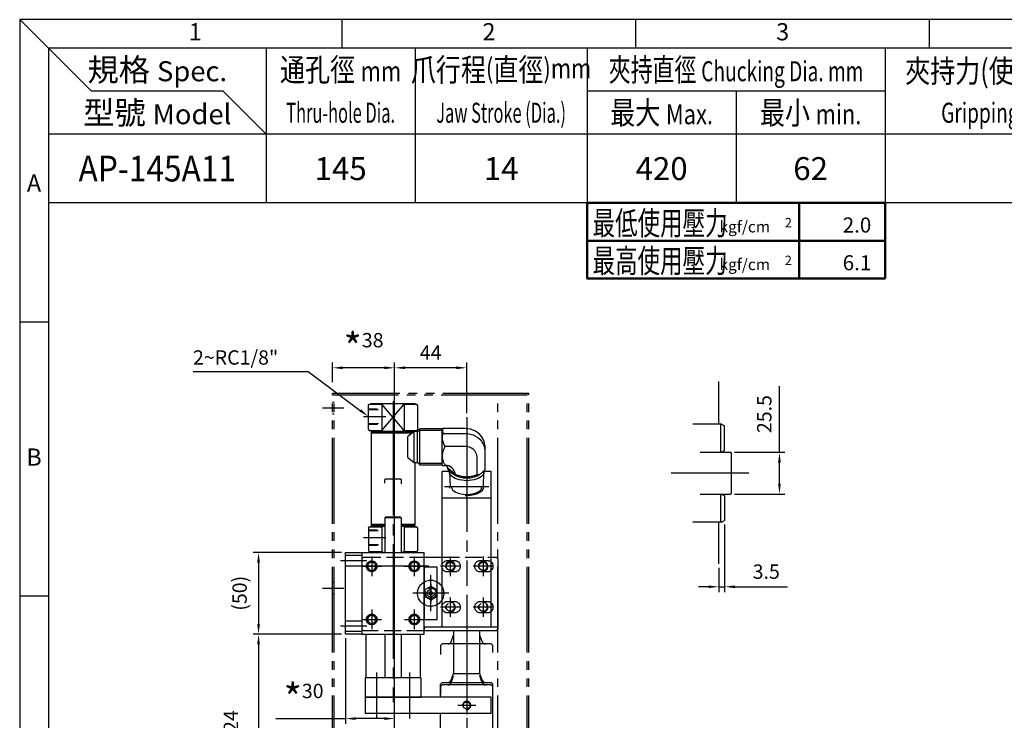
# Model space of a CAD drawing. Units: millimetres. Extents: x -18 to 1677, y -21 to 1022.
# Drawn here: x -18 to 584, y 594 to 1022 of the extents above; entities that cross this region are included whole.
import ezdxf
from ezdxf.enums import TextEntityAlignment as Align

# ---------------------------------------------------------------- set-up
doc = ezdxf.new("R2010")
doc.units = ezdxf.units.MM
doc.header["$LTSCALE"] = 3.5
for name, pattern in [('CENTER', [25, 20, -1.5, 2, -1.5]), ('HIDDEN', [4, 3, -1]), ('PHANTOM', [22.5, 15, -1.5, 1.5, -1.5, 1.5, -1.5])]:
    doc.linetypes.add(name, pattern=pattern)
doc.layers.get('0').update_dxf_attribs({"linetype": 'CONTINUOUS'})
doc.layers.get('Defpoints').update_dxf_attribs({"linetype": 'CONTINUOUS'})
doc.layers.add('AM_5', color=1, linetype='CONTINUOUS', lineweight=25)
doc.layers.add('AM_BOR', color=7, linetype='CONTINUOUS', lineweight=50)
for name, color, linetype in [('BORDER', 7, 'CONTINUOUS'), ('CENTER', 4, 'CENTER'), ('DIM', 1, 'CONTINUOUS'), ('DRAW', 7, 'CONTINUOUS'), ('HIDDEN', 3, 'HIDDEN'), ('PHANTOM', 6, 'PHANTOM')]:
    doc.layers.add(name, color=color, linetype=linetype)
doc.styles.add('DAYUS', font='romans.shx', dxfattribs={"bigfont": 'chineset.shx'})
doc.styles.add('ROMANS', font='romans', dxfattribs={"bigfont": 'CHINA.SHX'})
doc.styles.get("Standard").update_dxf_attribs({"font": 'romans.shx', "bigfont": 'chineset.shx'})
doc.dimstyles.new('AM_ISO$0', dxfattribs={"dimtxt": 3.5, "dimasz": 2.5, "dimexe": 1.3, "dimexo": 1, "dimgap": 1.5, "dimtad": 1, "dimdsep": 46, "dimtxsty": 'Standard', "dimblk": '_ACMFILLED15', "dimcen": 0, "dimclrd": 2, "dimclre": 2, "dimclrt": 1, "dimaunit": 1, "dimadec": 3, "dimazin": 2, "dimtfac": 0.65, "dimtix": 1, "dimtmove": 1, "dimatfit": 3, "dimldrblk": '_ACMFILLED15', "dimfxl": 0, "dimlwd": -1, "dimlwe": -1, "dimarcsym": 0})

# ---------------------------------------------------------------- blocks, each defined once
blk = doc.blocks.new('A3(確認圖專用)')
at = {"layer": 'BORDER', "color": 2}
for p, q in [((415, 292), (-5, 292)), ((-5, 292), (-5, 0)), ((0, 287), (-5, 292)), ((51.25, 287), (51.25, 292)), ((102.5, 287), (102.5, 292)), ((153.75, 287), (153.75, 292)), ((0, 239.16), (-5, 239.16)), ((0, 191.33), (-5, 191.33))]:
    blk.add_line(p, q, dxfattribs=at)
at = {"layer": 'BORDER'}
for p, q in [((410, 287), (0, 287)), ((0, 287), (0, 0))]:
    blk.add_line(p, q, dxfattribs=at)
at = {"layer": 'BORDER', "color": 1, "char_height": 3, "attachment_point": 5}
for s, insert, width in [('1', (25.62, 289.5), 51.25), ('2', (76.88, 289.5), 51.25), ('3', (128.12, 289.5), 51.25), ('A', (-2.5, 263.08), 5), ('B', (-2.5, 215.25), 5)]:
    blk.add_mtext(s, dxfattribs=dict(at, insert=insert, width=width))
blk = doc.blocks.new('AG-A3(氣壓夾頭)標題欄')
at = {"layer": 'BORDER', "color": 2}
for p, q in [((-410, 287), (-402.5, 279.5)), ((-372, 287), (-372, 260)), ((-346, 287), (-346, 260)), ((-316, 287), (-316, 260)), ((-264, 287), (-264, 260)), ((-379.5, 279.5), (-402.5, 279.5)), ((-379.5, 279.5), (-372, 272)), ((-264, 279.5), (-316, 279.5)), ((-290, 279.5), (-290, 260)), ((-45, 272), (-410, 272))]:
    blk.add_line(p, q, dxfattribs=at)
at = {"layer": 'BORDER'}
blk.add_line((-45, 260), (-410, 260), dxfattribs=at)
at = {"layer": 'BORDER', "color": 3, "attachment_point": 5}
for s, insert, char_height, width in [('{\\H1.3333x;規格 \\H0.875x;Spec.}', (-391, 283.25), 3, 38), ('{\\H1.3333x;\\W0.8;通孔徑 \\H0.875x;mm}', (-359, 283.25), 3, 32), ('{\\H1.3333x;\\W0.8;爪行程\\H0.875x;(\\H1.1429x;直徑\\H0.875x;)mm}', (-331, 283.25), 3, 32), ('{\\H1.3333x;\\W0.7;夾持直徑 \\H0.875x;Chucking Dia. mm}', (-290, 283.25), 3, 52), ('{\\H1.3333x;\\W0.8;夾持力(使用壓力 6.0\\H0.875x;kgf/cm\\H0.85716x;²) \\H1.1666x;kgf}', (-230.38, 283.04), 3, 65), ('{\\H1.3333x;型號 \\H0.875x;Model}', (-391, 275.75), 3, 38), ('{\\H1.3333x;\\W0.8;最大 \\H0.875x;Max.}', (-303, 275.75), 3, 26), ('{\\W0.6;Thru-hole Dia.}', (-359, 275.75), 3.5, 32), ('{\\W0.6;Jaw Stroke (Dia.)}', (-331, 275.75), 3.5, 32), ('{\\H1.3333x;\\W0.8;最小 \\H0.875x;min.}', (-277, 275.75), 3, 26), ('{\\W0.7;Gripping force (at 6.0 kgf/cm\\H0.99996x;\\W0.8;²)}', (-230.64, 275.75), 3.5, 70)]:
    blk.add_mtext(s, dxfattribs=dict(at, insert=insert, char_height=char_height, width=width))
at = {"layer": 'BORDER', "color": 1, "width": 0.9}
blk.add_attdef('型號', text='', height=4.5, dxfattribs=at).set_placement((-391, 266), align=Align.MIDDLE_CENTER)
at = {"layer": 'BORDER', "color": 1}
for tag, height, p in [('通孔徑', 4, (-359, 266)), ('爪行程', 4, (-331, 266)), ('最大夾持徑', 4, (-303, 266)), ('最小夾持徑', 4, (-277, 266)), ('最大夾持力', 4, (-230, 266)), ('空氣消耗量', 4, (-162, 266)), ('最高轉數', 4, (-110.5, 266)), ('GD', 4, (-80.5, 266)), ('重量', 4, (-57, 266)), ('A.1', 3, (-380, -3)), ('GEN-TITLE-DAT{5.44}', 3, (-74, -3))]:
    blk.add_attdef(tag, text='', height=height, dxfattribs=at).set_placement(p, align=Align.MIDDLE_CENTER)
at = {"layer": 'BORDER'}
blk.add_attdef('名稱', (-408, 9.5), '', height=7, dxfattribs=at)
at = {"layer": 'BORDER', "width": 0.8}
blk.add_attdef('NAME', (-322.24, 9.5), '', height=6, dxfattribs=at)
at = {"layer": 'BORDER', "color": 1}
blk.add_attdef('GEN-TITLE-DWG{10.8}', text='', height=3, dxfattribs=at).set_placement((-43, -3), align=Align.MIDDLE_LEFT)
blk = doc.blocks.new('_ACMFILLED15')
at = {"layer": 'DRAW', "color": 0}
blk.add_trace([(-1, -0.132), (-1, 0.132), (0, 0)], dxfattribs=at)
blk = doc.blocks.new('*D22')
at = {"layer": 'AM_5', "color": 2}
for p, q in [((211.48, 528.92), (211.48, 812.53)), ((255.48, 781.53), (255.48, 812.53)), ((249.23, 809.28), (217.73, 809.28))]:
    blk.add_line(p, q, dxfattribs=at)
at = {"layer": 'Defpoints', "color": 0}
for p in [(211.48, 809.28), (255.48, 779.03), (211.48, 526.42)]:
    blk.add_point(p, dxfattribs=at)
at = {"layer": 'AM_5', "color": 2, "xscale": 6.25, "yscale": 6.25, "zscale": 6.25, "rotation": 180}
blk.add_blockref('_ACMFILLED15', (211.48, 809.28), dxfattribs=at)
at = {"layer": 'AM_5', "color": 2, "xscale": 6.25, "yscale": 6.25, "zscale": 6.25}
blk.add_blockref('_ACMFILLED15', (255.48, 809.28), dxfattribs=at)
at = {"layer": 'AM_5', "color": 1, "insert": (233.48, 817.41), "char_height": 8.75, "attachment_point": 5}
blk.add_mtext('44', dxfattribs=at)
blk = doc.blocks.new('CASE')
at = {"layer": 'PHANTOM'}
for p, q in [((0, 20), (0, 257)), ((120, 257), (0, 257)), ((119, 256), (0, 256)), ((1, 20), (1, 256)), ((101, 20), (101, 256)), ((119, 20), (119, 257)), ((120, 20), (120, 257)), ((7, 248), (-6, 248)), ((1, 251.5), (0, 251.5)), ((1, 244.5), (0, 244.5)), ((60, 124), (60, 146)), ((1, 141.5), (0, 141.5)), ((7, 138), (-6, 138)), ((1, 134.5), (0, 134.5)), ((71, 135), (49, 135)), ((1, 31.5), (0, 31.5)), ((7, 28), (-6, 28)), ((1, 24.5), (0, 24.5)), ((120, 20), (0, 20))]:
    blk.add_line(p, q, dxfattribs=at)
blk.add_circle((60, 135), 8, dxfattribs=at)
blk = doc.blocks.new('*D34')
at = {"layer": 'AM_5', "color": 2}
for p, q in [((178.98, 646.52), (125.11, 646.52)), ((128.36, 640.27), (128.36, 528.77)), ((210.58, 522.52), (125.11, 522.52))]:
    blk.add_line(p, q, dxfattribs=at)
at = {"layer": 'Defpoints', "color": 0}
for p in [(181.48, 646.52), (128.36, 522.52), (213.08, 522.52)]:
    blk.add_point(p, dxfattribs=at)
at = {"layer": 'AM_5', "color": 2, "xscale": 6.25, "yscale": 6.25, "zscale": 6.25}
for p, rotation in [((128.36, 646.52), 90), ((128.36, 522.52), 270)]:
    blk.add_blockref('_ACMFILLED15', p, dxfattribs=dict(at, rotation=rotation))
at = {"layer": 'AM_5', "color": 1, "insert": (115.86, 584.52), "char_height": 8.75, "attachment_point": 5, "rotation": 90}
blk.add_mtext('{\\H2x;*}124', dxfattribs=at)
blk = doc.blocks.new('*D35')
at = {"layer": 'AM_5', "color": 2}
for p, q in [((181.48, 644.02), (181.48, 591.67)), ((211.48, 523.42), (211.48, 598.17)), ((138.99, 594.92), (181.48, 594.92)), ((205.23, 594.92), (187.73, 594.92))]:
    blk.add_line(p, q, dxfattribs=at)
at = {"layer": 'Defpoints', "color": 0}
for p in [(181.48, 646.52), (181.48, 594.92), (211.48, 520.92)]:
    blk.add_point(p, dxfattribs=at)
at = {"layer": 'AM_5', "color": 2, "xscale": 6.25, "yscale": 6.25, "zscale": 6.25, "rotation": 180}
blk.add_blockref('_ACMFILLED15', (181.48, 594.92), dxfattribs=at)
at = {"layer": 'AM_5', "color": 2, "xscale": 6.25, "yscale": 6.25, "zscale": 6.25}
blk.add_blockref('_ACMFILLED15', (211.48, 594.92), dxfattribs=at)
at = {"layer": 'AM_5', "color": 1, "insert": (155.87, 607.42), "char_height": 8.75, "attachment_point": 5}
blk.add_mtext('{\\H2x;*}30', dxfattribs=at)
blk = doc.blocks.new('*D36')
at = {"layer": 'AM_5', "color": 2}
for p, q in [((173.48, 800.52), (173.48, 812.53)), ((211.48, 528.92), (211.48, 812.53)), ((205.23, 809.28), (179.73, 809.28))]:
    blk.add_line(p, q, dxfattribs=at)
at = {"layer": 'Defpoints', "color": 0}
for p in [(173.48, 809.28), (173.48, 798.02), (211.48, 526.42)]:
    blk.add_point(p, dxfattribs=at)
at = {"layer": 'AM_5', "color": 2, "xscale": 6.25, "yscale": 6.25, "zscale": 6.25, "rotation": 180}
blk.add_blockref('_ACMFILLED15', (173.48, 809.28), dxfattribs=at)
at = {"layer": 'AM_5', "color": 2, "xscale": 6.25, "yscale": 6.25, "zscale": 6.25}
blk.add_blockref('_ACMFILLED15', (211.48, 809.28), dxfattribs=at)
at = {"layer": 'AM_5', "color": 1, "insert": (192.48, 821.78), "char_height": 8.75, "attachment_point": 5}
blk.add_mtext('{\\H2x;*}38', dxfattribs=at)
blk = doc.blocks.new('*D37')
at = {"layer": 'AM_5', "color": 2}
for p, q in [((446.46, 757.66), (446.46, 798.08)), ((418.98, 757.66), (449.71, 757.66)), ((446.46, 738.41), (446.46, 751.41)), ((418.98, 732.16), (449.71, 732.16))]:
    blk.add_line(p, q, dxfattribs=at)
at = {"layer": 'Defpoints', "color": 0}
for p in [(416.48, 757.66), (446.46, 757.66), (416.48, 732.16)]:
    blk.add_point(p, dxfattribs=at)
at = {"layer": 'AM_5', "color": 2, "xscale": 6.25, "yscale": 6.25, "zscale": 6.25}
for p, rotation in [((446.46, 757.66), 90), ((446.46, 732.16), 270)]:
    blk.add_blockref('_ACMFILLED15', p, dxfattribs=dict(at, rotation=rotation))
at = {"layer": 'AM_5', "color": 1, "insert": (438.34, 781), "char_height": 8.75, "attachment_point": 5, "rotation": 90}
blk.add_mtext('25.5', dxfattribs=at)
blk = doc.blocks.new('*D38')
at = {"layer": 'AM_5', "color": 2}
for p, q in [((412.98, 713.57), (412.98, 672.23)), ((409.48, 687.07), (409.48, 672.23)), ((403.23, 675.48), (396.98, 675.48)), ((409.48, 675.48), (412.98, 675.48)), ((419.23, 675.48), (451.31, 675.48))]:
    blk.add_line(p, q, dxfattribs=at)
at = {"layer": 'Defpoints', "color": 0}
for p in [(412.98, 716.07), (409.48, 689.57), (412.98, 675.48)]:
    blk.add_point(p, dxfattribs=at)
at = {"layer": 'AM_5', "color": 2, "xscale": 6.25, "yscale": 6.25, "zscale": 6.25}
blk.add_blockref('_ACMFILLED15', (409.48, 675.48), dxfattribs=at)
at = {"layer": 'AM_5', "color": 2, "xscale": 6.25, "yscale": 6.25, "zscale": 6.25, "rotation": 180}
blk.add_blockref('_ACMFILLED15', (412.98, 675.48), dxfattribs=at)
at = {"layer": 'AM_5', "color": 1, "insert": (438.39, 683.6), "char_height": 8.75, "attachment_point": 5}
blk.add_mtext('3.5', dxfattribs=at)
blk = doc.blocks.new('FFSMBGSB25025')
at = {"linetype": 'Continuous'}
for p, q in [((-13.5, 138), (-13.5, 138.5)), ((13.5, 138.5), (-13.5, 138.5)), ((-6.87, 138), (-5.63, 138.5)), ((6.87, 138), (5.63, 138.5)), ((13.5, 138), (13.5, 138.5)), ((-15, 137.5), (-14.5, 138)), ((-15, 137.5), (-15, 122.5)), ((-6.87, 138), (-14.5, 138)), ((-6.87, 138), (-6.87, 122)), ((6.87, 138), (6.87, 122)), ((14.5, 138), (6.87, 138)), ((15, 137.5), (14.5, 138)), ((15, 122.5), (15, 137.5)), ((-15, 122.5), (-14.5, 122)), ((-6.87, 122), (-14.5, 122)), ((-13.5, 121.5), (-13.5, 122)), ((13.5, 121.5), (-13.5, 121.5)), ((-12.87, 121.33), (-12.7, 121.5)), ((-12.3, 120.9), (13.3, 120.9)), ((-11.64, 120.4), (13.3, 120.4)), ((-6.87, 122), (-5.63, 121.5)), ((6.87, 122), (5.63, 121.5)), ((14.5, 122), (6.87, 122)), ((13.3, 120.9), (12.7, 121.5)), ((13.5, 121.5), (13.5, 122)), ((15, 122.5), (14.5, 122)), ((-5, 68.5), (-4.5, 69)), ((-5, 68.5), (-5, 47.5)), ((-5, 68.5), (5, 68.5)), ((-4.5, 69), (4.5, 69)), ((4.5, 69), (5, 68.5)), ((5, 68.5), (5, 47.5)), ((-15, 62.5), (-14.5, 63)), ((-15, 62.5), (-15, 48.5)), ((-6.87, 63), (-14.5, 63)), ((-5, 63.5), (-13.5, 63.5)), ((-13.5, 63.5), (-13.5, 63)), ((-13.3, 64.6), (-5, 64.6)), ((-13.3, 64.1), (-5, 64.1)), ((-13.3, 64.1), (-12.7, 63.5)), ((-6.87, 63), (-5.63, 63.5)), ((-6.87, 63), (-6.87, 48)), ((5, 64.6), (13.3, 64.6)), ((5, 64.1), (13.3, 64.1)), ((13.5, 63.5), (5, 63.5)), ((6.87, 63), (5.63, 63.5)), ((14.5, 63), (6.87, 63)), ((6.87, 63), (6.87, 48)), ((13.3, 64.1), (12.7, 63.5)), ((13.5, 63.5), (13.5, 63)), ((15, 62.5), (14.5, 63)), ((15, 62.5), (15, 48.5)), ((-15, 48.5), (-14.5, 48)), ((15, 48.5), (14.5, 48)), ((19, 47.5), (-19, 47.5)), ((-6.87, 48), (-14.5, 48)), ((-13.5, 48), (-13.5, 47.5)), ((-6.87, 48), (-5.63, 47.5)), ((6.87, 48), (5.63, 47.5)), ((14.5, 48), (6.87, 48)), ((13.5, 48), (13.5, 47.5)), ((19, 47.5), (19, -2.5)), ((19, -2.5), (-19, -2.5)), ((-16.5, -2.5), (-16.5, -29)), ((-5, -2.5), (-5, -29)), ((5, -2.5), (5, -29)), ((16.5, -2.5), (16.5, -29)), ((17, -29), (-17, -29)), ((-17, -29), (-17, -41)), ((17, -29), (17, -41)), ((17, -41), (-17, -41))]:
    blk.add_line(p, q, dxfattribs=at)
at = {"color": 4, "linetype": 'Continuous'}
for p, q in [((6.87, 122), (-6.87, 138)), ((-6.87, 122), (6.87, 138))]:
    blk.add_line(p, q, dxfattribs=at)
for p, q in [((13.3, 120.9), (13.3, 64.1)), ((-13.3, 102.69), (-13.3, 64.1))]:
    blk.add_line(p, q)
for centre in [(-13, 39), (13, 39), (-13, 6.5), (13, 6.5)]:
    blk.add_circle(centre, 2.5)
at = {"color": 2}
for centre in [(-13, 39), (13, 39), (-13, 6.5), (13, 6.5)]:
    blk.add_arc(centre, 3, 165, 105, dxfattribs=at)
at = {"layer": 'CENTER', "linetype": 'CENTER'}
for p, q in [((0, 139.97), (0, -44)), ((18, 130.5), (4.35, 130.5)), ((18, 56.5), (4.35, 56.5)), ((-13, 45), (-13, 33)), ((13, 45), (13, 33)), ((-21.83, 39), (22.34, 39)), ((-7, 39), (-19, 39)), ((19, 39), (7, 39)), ((-13, 12.5), (-13, 0.5)), ((-13, 12.5), (-13, 0.5)), ((13, 12.5), (13, 0.5)), ((-7, 6.5), (-19, 6.5)), ((-7, 6.5), (-19, 6.5)), ((19, 6.5), (7, 6.5)), ((-10, -26), (-10, -44)), ((10, -26), (10, -44))]:
    blk.add_line(p, q, dxfattribs=at)
at = {"layer": 'DRAW'}
blk.add_line((-19, -2.5), (-19, 47.5), dxfattribs=at)
blk.add_point((16.5, -5.5), dxfattribs=at)
at = {"layer": 'HIDDEN', "linetype": 'HIDDEN'}
for p, q in [((15, 134.8), (8.8, 134.61)), ((15, 135.35), (9.42, 135.18)), ((15, 126.2), (8.8, 126.39)), ((15, 125.65), (9.42, 125.82)), ((15, 60.8), (8.8, 60.61)), ((15, 61.35), (9.42, 61.18)), ((15, 52.2), (8.8, 52.39)), ((15, 51.65), (9.42, 51.82))]:
    blk.add_line(p, q, dxfattribs=at)
blk = doc.blocks.new('m6')
at = {"layer": 'CENTER', "linetype": 'CENTER'}
for p, q in [((6, 0), (-6, 0)), ((0, 6), (0, -6))]:
    blk.add_line(p, q, dxfattribs=at)
at = {"layer": 'DRAW'}
blk.add_circle((0, 0), 2.5, dxfattribs=at)
at = {"layer": 'DRAW', "color": 3}
blk.add_arc((0, 0), 3, 255, 195, dxfattribs=at)
blk = doc.blocks.new('CKA118525000')
at = {"layer": 'CENTER'}
for p, q in [((7, 16), (7, 0)), ((27, 16), (27, 0)), ((62, 13.5), (62, 2.5)), ((67.5, 8), (56.5, 8))]:
    blk.add_line(p, q, dxfattribs=at)
at = {"layer": 'DRAW'}
for p, q in [((77, 13), (0, 13)), ((0, 13), (0, 3)), ((77, 3), (77, 13)), ((77, 3), (0, 3))]:
    blk.add_line(p, q, dxfattribs=at)
blk.add_circle((62, 8), 2.05, dxfattribs=at)
at = {"layer": 'DRAW', "color": 3}
blk.add_arc((62, 8), 2.5, 260, 190, dxfattribs=at)
blk = doc.blocks.new('PT1_2接頭90度')
at = {"layer": 'DRAW'}
for p, q in [((-32.03, 33.36), (-36.03, 30.34)), ((-36.03, 17.37), (-36.03, 30.34)), ((-30.03, 33.36), (-32.03, 33.36)), ((-32.03, 14.36), (-32.03, 33.36)), ((-28.53, 34.86), (-30.03, 33.36)), ((-30.03, 14.36), (-30.03, 33.36)), ((-15.03, 34.86), (-28.53, 34.86)), ((-14.78, 35.11), (-15.03, 34.86)), ((-15.03, 18.36), (-15.03, 34.86)), ((-14.77, 35.12), (-14.78, 35.11)), ((-1.03, 35.1), (-14.39, 35.1)), ((10.97, 24.71), (10.97, 21.71)), ((-15.03, 12.86), (-15.03, 18.36)), ((10.97, 21.71), (10.97, 9.78)), ((-36.03, 17.37), (-32.03, 14.36)), ((-32.03, 14.36), (-30.03, 14.36)), ((-30.03, 14.36), (-28.53, 12.86)), ((-28.53, 12.86), (-15.03, 12.86)), ((-15.03, 12.86), (-14.78, 12.6)), ((-14.78, 12.6), (-14.77, 12.6)), ((-13.53, 12.62), (-13.18, 12.61)), ((-11.53, 10.22), (-11.53, 10.88)), ((-10.5, 8.39), (-10.19, -0.09)), ((-9.16, 7.91), (-7.34, 6.74)), ((-7.2, 7.14), (-6.92, 7.1)), ((7.34, 6.74), (8.8, 7.67)), ((10.19, -0.09), (10.5, 8.39))]:
    blk.add_line(p, q, dxfattribs=at)
at = {"layer": 'DRAW', "color": 3}
for p, q in [((-28.53, 12.86), (-28.53, 34.86)), ((-15.03, 33.86), (-28.53, 33.86)), ((-14.39, 32.1), (-1.03, 32.1)), ((-1.03, 24.1), (-13.19, 24.1)), ((-28.53, 13.86), (-15.03, 13.86)), ((6.35, 6.86), (6.35, 17.71)), ((-7.2, 7.14), (-11.53, 10.88))]:
    blk.add_line(p, q, dxfattribs=at)
at = {"layer": 'DRAW', "flags": 128}
for points in [[(10.97, 24.71), (10.85, 26.19), (10.48, 27.64), (9.89, 29.03), (9.06, 30.33), (8.04, 31.51), (6.83, 32.56), (5.46, 33.45), (3.95, 34.16), (2.35, 34.68), (0.68, 35), (-1.03, 35.1)], [(-13.53, 12.62), (-13.53, 12.62)], [(0, 3.24), (-1.53, 3.29), (-3.03, 3.46), (-4.46, 3.73), (-5.79, 4.11), (-7.01, 4.58), (-8.07, 5.13), (-8.96, 5.75), (-9.66, 6.43), (-10.16, 7.16), (-10.44, 7.91), (-10.49, 8.68), (-10.47, 8.91)], [(10.43, 9.1), (10.49, 8.68), (10.44, 7.91), (10.16, 7.16), (9.66, 6.43), (8.96, 5.75), (8.07, 5.13), (7.01, 4.58), (5.79, 4.11), (4.46, 3.73), (3.03, 3.46), (1.53, 3.29), (0, 3.24)]]:
    blk.add_lwpolyline(points, dxfattribs=at)
at = {"layer": 'DRAW', "color": 3, "flags": 128}
blk.add_lwpolyline([(-1.03, 32.1), (0.68, 32), (2.35, 31.68), (3.95, 31.16), (5.46, 30.45), (6.83, 29.56), (8.04, 28.51), (9.06, 27.33), (9.89, 26.03), (10.48, 24.64), (10.85, 23.19), (10.97, 21.71)], dxfattribs=at)
at = {"layer": 'DRAW', "color": 3}
blk.add_arc((-0.59, 17.15), 6.96, 4.56966, 93.64355, dxfattribs=at)
at = {"layer": 'DRAW'}
for centre, radius, start, end in [((-13.41, 10.74), 1.88, 4.40193, 93.81127), ((-13.09, 6.4), 6.21, 6.47066, 90.87537), ((-0.49, 18.87), 13.93, 240.53992, 271.99587), ((0.49, 18.87), 13.93, 268.00418, 299.46003)]:
    blk.add_arc(centre, radius, start, end, dxfattribs=at)
at = {"layer": 'DRAW', "color": 3}
for points, knots in [([(-13.19, 24.1), (-13.57, 24.84), (-14.34, 26.35), (-14.81, 28.53), (-14.79, 30.48), (-14.52, 31.56), (-14.39, 32.1)], [0, 0, 0, 0, 0.294766, 0.599302, 0.796937, 1, 1, 1, 1]), ([(-14.39, 35.1), (-14.53, 34.77), (-14.78, 34.17), (-14.8, 33.26), (-14.62, 32.59), (-14.44, 32.21), (-14.39, 32.1)], [0, 0, 0, 0, 0.330785, 0.6090922, 0.8936726, 1, 1, 1, 1]), ([(-13.19, 24.1), (-13.31, 23.9), (-13.75, 23.14), (-14.39, 21.77), (-14.93, 20.04), (-15, 18.89), (-15.03, 18.36)], [0, 0, 0, 0, 0.114405, 0.423215, 0.737557, 1, 1, 1, 1]), ([(-15.03, 18.36), (-14.97, 17.62), (-14.86, 16.26), (-14.14, 14.33), (-13.5, 13.19), (-13.18, 12.61)], [0, 0, 0, 0, 0.365304, 0.679736, 1, 1, 1, 1]), ([(6.35, 6.86), (5.51, 6.55), (3.98, 5.97), (1.63, 5.52), (-0.57, 5.43), (-2.73, 5.7), (-4.86, 6.26), (-6.21, 6.81), (-6.92, 7.1)], [0, 0, 0, 0, 0.198979, 0.35943, 0.519645, 0.675428, 0.831488, 1, 1, 1, 1])]:
    blk.add_open_spline(points, degree=3, knots=knots, dxfattribs=at)
at = {"layer": 'DRAW'}
for points, knots in [([(-14.39, 35.1), (-14.52, 35.1), (-14.75, 35.1), (-14.76, 35.1), (-14.76, 35.1)], [0, 0, 0, 0, 0.558623, 1, 1, 1, 1]), ([(-14.76, 12.62), (-14.77, 12.62), (-14.81, 12.62), (-14.57, 12.62), (-14.11, 12.62), (-13.69, 12.62), (-13.53, 12.62)], [0, 0, 0, 0, 0.069821, 0.421632, 0.782663, 1, 1, 1, 1]), ([(-11.53, 10.22), (-11.18, 9.79), (-10.46, 8.91), (-9.35, 7.98), (-8.25, 7.37), (-7.56, 7.22), (-7.2, 7.14)], [0, 0, 0, 0, 0.244305, 0.495735, 0.744987, 1, 1, 1, 1]), ([(6.35, 6.86), (6.81, 6.92), (7.74, 7.03), (9.03, 7.77), (10.13, 8.75), (10.69, 9.44), (10.97, 9.78)], [0, 0, 0, 0, 0.314136, 0.639314, 0.817836, 1, 1, 1, 1])]:
    blk.add_open_spline(points, degree=3, knots=knots, dxfattribs=at)
blk = doc.blocks.new('黃油嘴-M6T')
at = {"layer": 'HIDDEN'}
blk.add_lwpolyline([(4.04, 0), (2.02, 3.5), (-2.02, 3.5), (-4.04, 0), (-2.02, -3.5), (2.02, -3.5)], close=True, dxfattribs=at)
for radius in [3.25, 2.23, 1]:
    blk.add_circle((0, 0), radius, dxfattribs=at)
blk = doc.blocks.new('CKA118531000-1')
at = {"layer": 'CENTER'}
for p, q in [((4, 19.5), (4, 8.5)), ((9.5, 14), (-1.5, 14))]:
    blk.add_line(p, q, dxfattribs=at)
at = {"layer": 'DRAW'}
blk.add_lwpolyline([(0, -2), (8, -2), (8, 30), (0, 30)], close=True, dxfattribs=at)
blk = doc.blocks.new('CKA118520000-R')
at = {"layer": 'CENTER'}
blk.add_line((0, 33.59), (0, -123), dxfattribs=at)
at = {"layer": 'DRAW'}
for p, q in [((-8, 11.5), (-8, -14.51)), ((8, -14.51), (8, 11.5)), ((-9.52, -18.68), (-8, -14.51)), ((-8, -14.51), (8, -14.51)), ((9.52, -18.68), (8, -14.51)), ((-15, -20), (-16, -21)), ((-16, -29), (-16, -21)), ((-15, -20), (15, -20)), ((15, -20), (16, -21)), ((16, -49.5), (16, -21)), ((-16, -49.5), (-16, -39)), ((-15.5, -50), (-16, -49.5)), ((-16, -50.5), (-15.5, -50)), ((-16, -81.67), (-16, -50.5)), ((15.5, -50), (-15.5, -50)), ((15.5, -50), (16, -49.5)), ((15.5, -50), (16, -50.5)), ((16, -81.67), (16, -50.5)), ((-13.5, -86), (-16, -81.67)), ((16, -81.67), (-16, -81.67)), ((13.5, -86), (16, -81.67)), ((-13.5, -98), (-13.5, -86)), ((-13.5, -86), (13.5, -86)), ((13.5, -98), (13.5, -86)), ((-12.5, -99), (-13.5, -98)), ((12.5, -99), (-12.5, -99)), ((10, -102), (-10, -102)), ((-10, -102), (-10, -114.02)), ((-9, -99.5), (-9, -99)), ((-8.42, -100.5), (-9, -99.5)), ((8.42, -100.5), (-8.42, -100.5)), ((-6, -100.5), (-6, -102)), ((6, -102), (6, -100.5)), ((9, -99.5), (8.42, -100.5)), ((9, -99), (9, -99.5)), ((10, -114.02), (10, -102)), ((12.5, -99), (13.5, -98)), ((-4.44, -117.4), (4.44, -117.4))]:
    blk.add_line(p, q, dxfattribs=at)
blk.add_lwpolyline([(-1.25, -117.4), (-1.25, -118.8), (1.25, -118.8), (1.25, -117.4)], dxfattribs=at)
for centre, radius, start, end in [((-11.4, -18), 2, 270, 340), ((11.4, -18), 2, 200, 270), ((-8, -114.02), 2, 180, 243.6122), ((8, -114.02), 2, 296.3878, 0), ((0, -97.9), 20, 243.6122, 257.16143), ((0, -97.9), 20, 282.83857, 296.3878)]:
    blk.add_arc(centre, radius, start, end, dxfattribs=at)
blk = doc.blocks.new('*S61')
at = {"layer": 'AM_5', "color": 2}
for p, q in [((88.34, 806.97), (158.59, 806.97)), ((158.59, 806.97), (190.46, 783.25))]:
    blk.add_line(p, q, dxfattribs=at)
at = {"layer": 'AM_5', "color": 2, "linetype": 'Continuous'}
blk.add_trace([(189.97, 782.59), (190.95, 783.91), (195.48, 779.52)], dxfattribs=at)
at = {"layer": 'AM_5', "color": 1, "insert": (88.34, 808.47), "char_height": 8.75, "attachment_point": 7}
blk.add_mtext('2~RC1/8"', dxfattribs=at)
blk = doc.blocks.new('*D51')
at = {"layer": 'AM_5', "color": 2}
for p, q in [((178.98, 696.52), (125.11, 696.52)), ((128.36, 690.27), (128.36, 652.77)), ((178.98, 646.52), (125.11, 646.52))]:
    blk.add_line(p, q, dxfattribs=at)
at = {"layer": 'Defpoints', "color": 0}
for p in [(181.48, 696.52), (128.36, 646.52), (181.48, 646.52)]:
    blk.add_point(p, dxfattribs=at)
at = {"layer": 'AM_5', "color": 2, "xscale": 6.25, "yscale": 6.25, "zscale": 6.25}
for p, rotation in [((128.36, 696.52), 90), ((128.36, 646.52), 270)]:
    blk.add_blockref('_ACMFILLED15', p, dxfattribs=dict(at, rotation=rotation))
at = {"layer": 'AM_5', "color": 1, "insert": (117.94, 671.52), "char_height": 8.75, "attachment_point": 5, "rotation": 90}
blk.add_mtext('(50)', dxfattribs=at)

msp = doc.modelspace()

# ---------------------------------------------------------------- linework, layer by layer
at = {"layer": 'AM_BOR', "color": 2}
for p, q in [((458.6, 909.988), (458.6, 863.908)), ((329, 886.948), (511, 886.948))]:
    msp.add_line(p, q, dxfattribs=at)
at = {"layer": 'AM_BOR'}
msp.add_lwpolyline([(511, 863.908), (329, 863.908), (329, 909.988), (511, 909.988)], close=True, dxfattribs=at)
at = {"layer": 'CENTER', "linetype": 'CENTER'}
for p, q in [((255.476, 779.035), (255.476, 676.101)), ((245.476, 669.015), (245.476, 657.015)), ((265.476, 669.015), (265.476, 657.015)), ((251.476, 663.015), (239.476, 663.015)), ((271.476, 663.015), (259.476, 663.015))]:
    msp.add_line(p, q, dxfattribs=at)
at = {"layer": 'CENTER'}
for p, q in [((427.775, 744.913), (380.337, 744.913)), ((268.953, 736.561), (241.998, 736.561)), ((178.476, 691.515), (194.476, 691.515)), ((178.476, 651.515), (194.476, 651.515))]:
    msp.add_line(p, q, dxfattribs=at)
at = {"layer": 'DRAW'}
for p, q in [((409.476, 774.913), (409.476, 800.996)), ((410.976, 774.913), (393.531, 774.913)), ((410.676, 757.663), (410.676, 774.913)), ((410.976, 774.913), (412.976, 773.758)), ((412.976, 758.817), (412.976, 773.758)), ((397.976, 757.663), (416.476, 757.663)), ((410.976, 757.663), (412.976, 758.817)), ((416.476, 757.663), (416.976, 757.163)), ((416.976, 757.163), (416.976, 732.663)), ((245.03, 746.015), (240.476, 746.015)), ((240.476, 651.015), (240.476, 746.015)), ((270.476, 746.015), (265.919, 746.015)), ((270.476, 651.015), (270.476, 746.015)), ((270.476, 729.561), (240.476, 729.561)), ((397.976, 732.163), (416.476, 732.163)), ((410.676, 714.913), (410.676, 732.163)), ((410.976, 732.163), (412.976, 731.008)), ((412.976, 731.008), (412.976, 716.067)), ((416.976, 732.663), (416.476, 732.163)), ((410.976, 714.913), (412.976, 716.067)), ((410.976, 714.913), (393.531, 714.913)), ((409.476, 689.572), (409.476, 714.913)), ((181.476, 696.515), (191.476, 696.515)), ((181.476, 646.515), (181.476, 696.515)), ((191.476, 696.515), (191.476, 646.515)), ((192.476, 693.515), (191.476, 692.515)), ((191.476, 692.515), (191.476, 649.515)), ((229.476, 693.515), (240.476, 693.515)), ((270.476, 693.515), (273.476, 693.515)), ((274.476, 692.515), (273.476, 693.515)), ((274.476, 692.515), (274.476, 649.515)), ((191.476, 649.515), (192.476, 648.515)), ((229.476, 651.015), (240.476, 651.015)), ((240.476, 651.015), (270.476, 651.015)), ((270.476, 651.015), (274.476, 651.015)), ((273.476, 648.515), (274.476, 649.515)), ((191.476, 646.515), (181.476, 646.515)), ((273.476, 648.515), (229.476, 648.515))]:
    msp.add_line(p, q, dxfattribs=at)
for points in [[(270.476, 685.454, 0.48795), (270.476, 690.577, 0.48795)], [(270.476, 660.454, 0.48795), (270.476, 665.577, 0.48795)]]:
    msp.add_lwpolyline(points, format="xyb", dxfattribs=at)
at = {"layer": 'DRAW', "color": 3}
for start_param, end_param in [(9.424778, 9.5980016), (4.6244529, 6.2831853)]:
    msp.add_ellipse((255.476, 736.561), major_axis=(10.477, 0), ratio=0.5, start_param=start_param, end_param=end_param, dxfattribs=at)
at = {"layer": 'DRAW'}
msp.add_ellipse((255.476, 736.561), major_axis=(9.315, 0), ratio=0.5, start_param=3.1415927, end_param=6.2831853, dxfattribs=at)
at = {"layer": 'HIDDEN'}
for p, q in [((181.476, 694.765), (191.476, 694.765)), ((192.476, 693.515), (229.476, 693.515)), ((240.476, 693.515), (270.476, 693.515)), ((181.476, 688.265), (191.476, 688.265)), ((181.476, 654.765), (191.476, 654.765)), ((240.476, 651.015), (270.476, 651.015)), ((181.476, 648.265), (191.476, 648.265)), ((229.476, 648.515), (192.476, 648.515))]:
    msp.add_line(p, q, dxfattribs=at)
at = {"layer": 'HIDDEN', "ltscale": 0.5}
msp.add_line((229.476, 651.015), (229.476, 648.515), dxfattribs=at)
at = {"layer": 'HIDDEN'}
for points in [[(248.476, 684.765, 1), (248.476, 691.265), (243.476, 691.265, 1), (243.476, 684.765)], [(248.476, 659.765, 1), (248.476, 666.265), (243.476, 666.265, 1), (243.476, 659.765)]]:
    msp.add_lwpolyline(points, format="xyb", close=True, dxfattribs=at)
for points in [[(270.476, 690.577, 0.1672523), (268.476, 691.265), (263.476, 691.265, 1), (263.476, 684.765), (268.476, 684.765)], [(268.476, 684.765, 0.1672523), (270.476, 685.454, 0.1672523)], [(270.476, 665.577, 0.1672523), (268.476, 666.265), (263.476, 666.265, 1), (263.476, 659.765), (268.476, 659.765)], [(268.476, 659.765, 0.1672523), (270.476, 660.454, 0.1672523)]]:
    msp.add_lwpolyline(points, format="xyb", dxfattribs=at)
for centre in [(245.476, 663.015), (265.476, 663.015)]:
    msp.add_circle(centre, 2.5, dxfattribs=at)
for centre in [(245.476, 663.015), (265.476, 663.015)]:
    msp.add_arc(centre, 3, 255, 195, dxfattribs=at)
at = {"layer": 'PHANTOM'}
for p, q in [((245.955, 641.831), (247.476, 646.01)), ((264.997, 641.831), (263.476, 646.01)), ((245.955, 616.831), (247.476, 621.01)), ((264.997, 616.831), (263.476, 621.01))]:
    msp.add_line(p, q, dxfattribs=at)
for points in [[(205.476, 738.788), (205.476, 741.015), (205.976, 741.515), (214.976, 741.515), (215.476, 741.015), (215.476, 738.348)], [(271.476, 635.35), (271.476, 639.515), (270.476, 640.515), (240.476, 640.515), (239.476, 639.515), (239.476, 634.176)], [(271.476, 610.35), (271.476, 614.515), (270.476, 615.515), (240.476, 615.515), (239.476, 614.515), (239.476, 609.176)]]:
    msp.add_lwpolyline(points, dxfattribs=at)
at = {"layer": 'PHANTOM', "color": 3}
for centre in [(197.476, 688.015), (223.476, 688.015), (197.476, 655.515), (223.476, 655.515)]:
    msp.add_circle(centre, 3.25, dxfattribs=at)
at = {"layer": 'PHANTOM'}
for centre, start, end in [((244.076, 642.515), 270, 340), ((266.876, 642.515), 200, 270), ((244.076, 617.515), 270, 340), ((266.876, 617.515), 200, 270)]:
    msp.add_arc(centre, 2, start, end, dxfattribs=at)

# ---------------------------------------------------------------- block references
for name, p in [('CASE', (173.477, 536.515)), ('m6', (245.476, 688.015)), ('m6', (265.476, 688.015))]:
    msp.add_blockref(name, p)
at = {"layer": 'AM_5'}
msp.add_blockref('*S61', (0, 0), dxfattribs=at)
at = {"layer": 'DRAW', "lineweight": 0, "xscale": 3.5, "yscale": 3.5, "zscale": 3.5}
msp.add_blockref('A3(確認圖專用)', (0, 0), dxfattribs=at)
at = {"layer": 'DRAW', "lineweight": 0}
ref = msp.add_blockref('AG-A3(氣壓夾頭)標題欄', (1435, -0.012), dxfattribs=dict(at, xscale=3.5, yscale=3.5, zscale=3.5))
ref.add_attrib('型號', 'AP-145A11', dxfattribs={"layer": 'BORDER', "color": 1, "height": 15.75, "width": 0.9}).set_placement((66.5, 930.988), align=Align.MIDDLE_CENTER)
ref.add_attrib('通孔徑', '145', dxfattribs={"layer": 'BORDER', "color": 1, "height": 14}).set_placement((178.5, 930.988), align=Align.MIDDLE_CENTER)
ref.add_attrib('爪行程', '14', dxfattribs={"layer": 'BORDER', "color": 1, "height": 14}).set_placement((276.5, 930.988), align=Align.MIDDLE_CENTER)
ref.add_attrib('最大夾持徑', '420', dxfattribs={"layer": 'BORDER', "color": 1, "height": 14}).set_placement((374.5, 930.988), align=Align.MIDDLE_CENTER)
ref.add_attrib('最小夾持徑', '62', dxfattribs={"layer": 'BORDER', "color": 1, "height": 14}).set_placement((465.5, 930.988), align=Align.MIDDLE_CENTER)
at = {"layer": 'DRAW', "xscale": -1}
msp.add_blockref('FFSMBGSB25025', (210.476, 649.015), dxfattribs=at)
at = {"layer": 'DRAW'}
for name, p in [('PT1_2接頭90度', (255.476, 737.061)), ('CKA118531000-1', (229.476, 657.515)), ('CKA118520000-R', (255.476, 637.015)), ('CKA118525000', (193.476, 595.015))]:
    msp.add_blockref(name, p, dxfattribs=at)
at = {"layer": 'DRAW', "rotation": 90}
msp.add_blockref('黃油嘴-M6T', (233.476, 671.515), dxfattribs=at)
msp.add_blockref('黃油嘴-M6T', (233.476, 671.515), dxfattribs=at)

# ---------------------------------------------------------------- texts
at = {"layer": 'DIM', "style": 'DAYUS', "width": 0.7}
for s, p in [('最低使用壓力', (332.312, 890.472)), ('最高使用壓力', (332.312, 867.432))]:
    msp.add_text(s, height=14.4, dxfattribs=at).set_placement(p)
at = {"layer": 'DIM', "style": 'ROMANS'}
for s, height, p in [('kgf/cm', 6.912, (409.907, 892.019)), ('2', 5.76, (449.71, 895.095)), ('2.0', 9.216, (485.097, 891.907)), ('2', 5.76, (449.71, 872.055)), ('6.1', 9.216, (485.097, 868.867)), ('kgf/cm', 6.912, (409.907, 868.979))]:
    msp.add_text(s, height=height, dxfattribs=at).set_placement(p)

# ---------------------------------------------------------------- dimensions: what is measured, and where the dimension line sits
at = {"layer": 'AM_5'}
dim = msp.add_linear_dim(base=(173.477, 809.283), p1=(211.476, 526.415), p2=(173.477, 798.015), text='{\\H2x;*}<>', dimstyle='AM_ISO$0', override={"dimscale": 2.5, "dimdec": 1, "dimpost": '<>'}, dxfattribs=at)
dim.commit()
dim.dimension.update_dxf_attribs({"geometry": '*D36', "text_midpoint": (192.477, 821.783)})
for base, p1, p2, picture, middle in [((211.476, 809.283), (255.476, 779.035), (211.476, 526.415), '*D22', (233.476, 809.283)), ((412.976, 675.477), (409.476, 689.572), (412.976, 716.067), '*D38', (438.393, 675.477))]:
    dim = msp.add_linear_dim(base=base, p1=p1, p2=p2, dimstyle='AM_ISO$0', override={"dimscale": 2.5, "dimtmove": 0}, dxfattribs=at)
    dim.commit()
    dim.dimension.update_dxf_attribs({"geometry": picture, "text_midpoint": middle, "dimtype": 160})
dim = msp.add_linear_dim(base=(446.46, 757.663), p1=(416.476, 732.163), p2=(416.476, 757.663), angle=90, dimstyle='AM_ISO$0', override={"dimscale": 2.5, "dimtmove": 0}, dxfattribs=at)
dim.commit()
dim.dimension.update_dxf_attribs({"geometry": '*D37', "text_midpoint": (446.46, 780.996), "dimtype": 160})
for base, p1, p2, text, picture, middle in [((128.359, 646.515), (181.476, 696.515), (181.476, 646.515), '(<>)', '*D51', (117.942, 671.515)), ((128.359, 522.515), (181.476, 646.515), (213.076, 522.515), '{\\H2x;*}<>', '*D34', (115.859, 584.515))]:
    dim = msp.add_linear_dim(base=base, p1=p1, p2=p2, angle=90, text=text, dimstyle='AM_ISO$0', override={"dimscale": 2.5, "dimpost": '<>', "dimtix": 1}, dxfattribs=at)
    dim.commit()
    dim.dimension.update_dxf_attribs({"geometry": picture, "text_midpoint": middle})
dim = msp.add_linear_dim(base=(181.476, 594.922), p1=(211.476, 520.915), p2=(181.476, 646.515), text='{\\H2x;*}<>', dimstyle='AM_ISO$0', override={"dimscale": 2.5, "dimdec": 1, "dimpost": '<>'}, dxfattribs=at)
dim.commit()
dim.dimension.update_dxf_attribs({"geometry": '*D35', "text_midpoint": (155.869, 594.922), "dimtype": 160})

doc.saveas('drawing.dxf')
